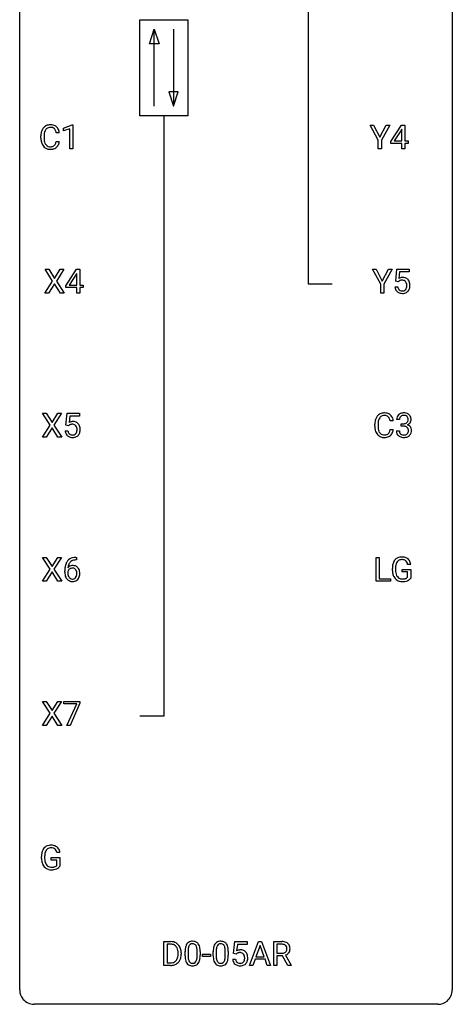
# Model space of a CAD drawing. Extents: x 3 to 27, y -3 to 100.
# Drawn here: x 3 to 27, y -3 to 51 of the extents above; entities that cross this region are included whole.
import ezdxf

# ---------------------------------------------------------------- set-up
doc = ezdxf.new("R2010")
doc.units = 0
doc.layers.add('DEFAULT_255_1_388', color=255, linetype='CONTINUOUS')
doc.layers.add('DEFAULT_255_2_778', color=255, linetype='CONTINUOUS')

msp = doc.modelspace()

# ---------------------------------------------------------------- linework, layer by layer
at = {"layer": 'DEFAULT_255_1_388'}
for p, q in [((5.196, 45.482), (5.675, 45.661)), ((5.675, 45.661), (5.701, 45.661)), ((5.701, 45.661), (5.701, 44.339)), ((22.518, 44.83), (22.064, 45.655)), ((22.064, 45.655), (22.263, 45.655)), ((22.263, 45.655), (22.605, 44.994)), ((22.605, 44.994), (22.948, 45.655)), ((23.145, 45.655), (22.691, 44.83)), ((22.948, 45.655), (23.145, 45.655)), ((23.21, 44.743), (23.799, 45.655)), ((23.799, 45.655), (23.977, 45.655)), ((23.977, 45.655), (23.977, 44.781)), ((3.946, 44.936), (3.946, 45.062)), ((4.12, 45.058), (4.12, 44.93)), ((4.958, 45.232), (4.784, 45.232)), ((5.196, 45.33), (5.196, 45.482)), ((5.533, 45.453), (5.196, 45.33)), ((5.533, 44.339), (5.533, 45.453)), ((23.789, 45.39), (23.4, 44.781)), ((23.809, 45.426), (23.789, 45.39)), ((23.809, 44.781), (23.809, 45.426)), ((4.784, 44.757), (4.958, 44.757)), ((22.518, 44.339), (22.518, 44.83)), ((22.691, 44.83), (22.691, 44.339)), ((23.21, 44.645), (23.21, 44.743)), ((23.809, 44.645), (23.21, 44.645)), ((23.4, 44.781), (23.809, 44.781)), ((23.809, 44.339), (23.809, 44.645)), ((23.977, 44.781), (24.16, 44.781)), ((24.16, 44.645), (23.977, 44.645)), ((23.977, 44.645), (23.977, 44.339)), ((24.16, 44.781), (24.16, 44.645)), ((5.701, 44.339), (5.533, 44.339)), ((22.691, 44.339), (22.518, 44.339)), ((23.977, 44.339), (23.809, 44.339)), ((4.589, 37.065), (4.172, 37.717)), ((4.172, 37.717), (4.375, 37.717)), ((4.375, 37.717), (4.692, 37.213)), ((4.692, 37.213), (5.008, 37.717)), ((5.212, 37.717), (4.796, 37.065)), ((5.008, 37.717), (5.212, 37.717)), ((5.319, 36.806), (5.908, 37.717)), ((5.898, 37.453), (5.508, 36.844)), ((5.918, 37.489), (5.898, 37.453)), ((5.908, 37.717), (6.086, 37.717)), ((5.918, 36.844), (5.918, 37.489)), ((6.086, 37.717), (6.086, 36.844)), ((22.65, 36.893), (22.197, 37.717)), ((22.197, 37.717), (22.395, 37.717)), ((22.395, 37.717), (22.737, 37.057)), ((22.737, 37.057), (23.08, 37.717)), ((23.277, 37.717), (22.824, 36.893)), ((23.08, 37.717), (23.277, 37.717)), ((23.481, 37.062), (23.547, 37.717)), ((23.547, 37.717), (24.222, 37.717)), ((23.689, 37.563), (23.65, 37.204)), ((24.222, 37.563), (23.689, 37.563)), ((24.222, 37.717), (24.222, 37.563)), ((4.162, 36.402), (4.589, 37.065)), ((4.692, 36.915), (4.367, 36.402)), ((5.016, 36.402), (4.692, 36.915)), ((4.796, 37.065), (5.222, 36.402)), ((22.65, 36.402), (22.65, 36.893)), ((22.824, 36.893), (22.824, 36.402)), ((23.614, 37.027), (23.481, 37.062)), ((23.659, 37.063), (23.614, 37.027)), ((4.367, 36.402), (4.162, 36.402)), ((5.222, 36.402), (5.016, 36.402)), ((5.319, 36.707), (5.319, 36.806)), ((5.918, 36.707), (5.319, 36.707)), ((5.508, 36.844), (5.918, 36.844)), ((5.918, 36.402), (5.918, 36.707)), ((6.086, 36.402), (5.918, 36.402)), ((6.086, 36.844), (6.268, 36.844)), ((6.268, 36.707), (6.086, 36.707)), ((6.086, 36.707), (6.086, 36.402)), ((6.268, 36.844), (6.268, 36.707)), ((22.824, 36.402), (22.65, 36.402)), ((23.434, 36.748), (23.592, 36.748)), ((4.456, 29.128), (4.04, 29.78)), ((4.04, 29.78), (4.243, 29.78)), ((4.243, 29.78), (4.56, 29.276)), ((4.56, 29.276), (4.876, 29.78)), ((5.08, 29.78), (4.664, 29.128)), ((4.876, 29.78), (5.08, 29.78)), ((5.325, 29.124), (5.391, 29.78)), ((5.391, 29.78), (6.066, 29.78)), ((5.533, 29.625), (5.494, 29.267)), ((6.066, 29.625), (5.533, 29.625)), ((6.066, 29.78), (6.066, 29.625)), ((23.342, 29.357), (23.167, 29.357)), ((23.689, 29.435), (23.522, 29.435)), ((4.03, 28.464), (4.456, 29.128)), ((4.56, 28.978), (4.235, 28.464)), ((4.884, 28.464), (4.56, 28.978)), ((4.664, 29.128), (5.09, 28.464)), ((5.278, 28.81), (5.436, 28.81)), ((5.458, 29.09), (5.325, 29.124)), ((5.503, 29.126), (5.458, 29.09)), ((22.329, 29.061), (22.329, 29.187)), ((22.503, 29.183), (22.503, 29.055)), ((23.167, 28.882), (23.342, 28.882)), ((23.511, 28.811), (23.679, 28.811)), ((23.778, 29.067), (23.778, 29.204)), ((23.778, 29.204), (23.904, 29.204)), ((23.904, 29.067), (23.778, 29.067)), ((4.235, 28.464), (4.03, 28.464)), ((5.09, 28.464), (4.884, 28.464)), ((4.456, 21.19), (4.04, 21.842)), ((4.04, 21.842), (4.243, 21.842)), ((4.243, 21.842), (4.56, 21.338)), ((4.56, 21.338), (4.876, 21.842)), ((5.08, 21.842), (4.664, 21.19)), ((4.876, 21.842), (5.08, 21.842)), ((5.904, 21.702), (5.873, 21.702)), ((5.874, 21.843), (5.904, 21.843)), ((5.904, 21.843), (5.904, 21.702)), ((22.398, 20.527), (22.398, 21.842)), ((22.398, 21.842), (22.573, 21.842)), ((22.573, 21.842), (22.573, 20.669)), ((4.03, 20.527), (4.456, 21.19)), ((4.664, 21.19), (5.09, 20.527)), ((23.293, 21.121), (23.293, 21.236)), ((23.467, 21.241), (23.467, 21.133)), ((23.829, 21.041), (23.829, 21.182)), ((23.829, 21.182), (24.307, 21.182)), ((24.307, 21.457), (24.133, 21.457)), ((24.307, 21.182), (24.307, 20.699)), ((4.56, 21.04), (4.235, 20.527)), ((4.884, 20.527), (4.56, 21.04)), ((5.258, 21.027), (5.258, 21.092)), ((5.426, 21.07), (5.426, 21.008)), ((22.573, 20.669), (23.196, 20.669)), ((23.196, 20.669), (23.196, 20.527)), ((24.134, 21.041), (23.829, 21.041)), ((24.134, 20.746), (24.134, 21.041)), ((4.235, 20.527), (4.03, 20.527)), ((5.09, 20.527), (4.884, 20.527)), ((23.196, 20.527), (22.398, 20.527)), ((4.456, 13.253), (4.04, 13.905)), ((4.04, 13.905), (4.243, 13.905)), ((4.243, 13.905), (4.56, 13.401)), ((4.56, 13.401), (4.876, 13.905)), ((5.08, 13.905), (4.664, 13.253)), ((4.876, 13.905), (5.08, 13.905)), ((5.208, 13.768), (5.208, 13.905)), ((5.208, 13.905), (6.097, 13.905)), ((5.92, 13.768), (5.208, 13.768)), ((5.377, 12.589), (5.92, 13.768)), ((6.097, 13.811), (5.552, 12.589)), ((6.097, 13.905), (6.097, 13.811)), ((4.03, 12.589), (4.456, 13.253)), ((4.56, 13.103), (4.235, 12.589)), ((4.884, 12.589), (4.56, 13.103)), ((4.664, 13.253), (5.09, 12.589)), ((4.235, 12.589), (4.03, 12.589)), ((5.09, 12.589), (4.884, 12.589)), ((5.552, 12.589), (5.377, 12.589)), ((4.991, 5.582), (4.817, 5.582)), ((3.977, 5.246), (3.977, 5.361)), ((4.152, 5.366), (4.152, 5.258)), ((4.514, 5.166), (4.514, 5.307)), ((4.514, 5.307), (4.991, 5.307)), ((4.818, 5.166), (4.514, 5.166)), ((4.818, 4.871), (4.818, 5.166)), ((4.991, 5.307), (4.991, 4.824)), ((10.716, -0.64), (10.716, 0.676)), ((10.716, 0.676), (11.087, 0.676)), ((14.552, 0.02), (14.618, 0.676)), ((14.618, 0.676), (15.292, 0.676)), ((15.292, 0.676), (15.292, 0.521)), ((15.43, -0.64), (15.932, 0.676)), ((15.932, 0.676), (16.084, 0.676)), ((16.084, 0.676), (16.587, -0.64)), ((16.763, -0.64), (16.763, 0.676)), ((16.763, 0.676), (17.199, 0.676)), ((11.092, 0.533), (10.889, 0.533)), ((10.889, 0.533), (10.889, -0.498)), ((11.496, -0.018), (11.496, 0.059)), ((11.667, 0.062), (11.667, -0.022)), ((11.881, -0.101), (11.881, 0.122)), ((12.048, 0.163), (12.048, -0.105)), ((12.544, -0.124), (12.544, 0.15)), ((12.711, 0.138), (12.711, -0.079)), ((13.43, -0.101), (13.43, 0.122)), ((13.597, 0.163), (13.597, -0.105)), ((14.093, -0.124), (14.093, 0.15)), ((14.261, 0.138), (14.261, -0.079)), ((14.685, -0.015), (14.552, 0.02)), ((14.73, 0.022), (14.685, -0.015)), ((14.76, 0.521), (14.72, 0.163)), ((15.292, 0.521), (14.76, 0.521)), ((16.008, 0.462), (15.785, -0.154)), ((16.232, -0.154), (16.008, 0.462)), ((16.938, 0.533), (16.938, 0.034)), ((17.203, 0.533), (16.938, 0.533)), ((16.938, 0.034), (17.204, 0.034)), ((10.889, -0.498), (11.072, -0.498)), ((12.849, -0.149), (12.849, -0.013)), ((12.849, -0.013), (13.29, -0.013)), ((13.29, -0.149), (12.849, -0.149)), ((13.29, -0.013), (13.29, -0.149)), ((14.505, -0.294), (14.663, -0.294)), ((15.732, -0.296), (15.609, -0.64)), ((16.284, -0.296), (15.732, -0.296)), ((15.785, -0.154), (16.232, -0.154)), ((16.409, -0.64), (16.284, -0.296)), ((17.247, -0.108), (16.938, -0.108)), ((16.938, -0.108), (16.938, -0.64)), ((17.532, -0.64), (17.247, -0.108)), ((17.41, -0.071), (17.719, -0.629)), ((11.08, -0.64), (10.716, -0.64)), ((15.609, -0.64), (15.43, -0.64)), ((16.587, -0.64), (16.409, -0.64)), ((16.938, -0.64), (16.763, -0.64)), ((17.719, -0.64), (17.532, -0.64)), ((17.719, -0.629), (17.719, -0.64))]:
    msp.add_line(p, q, dxfattribs=at)
for centre, radius, start, end in [((4.441, 45.203), 0.465, 121.7633, 136.4281), ((4.456, 45.175), 0.496, 95.646, 121.549), ((4.474, 45.051), 0.622, 89.9246, 96.1376), ((4.48, 45.064), 0.609, 76.6779, 90.4564), ((4.524, 45.243), 0.425, 47.4859, 76.9287), ((4.82, 45.066), 0.874, 169.5838, 180.2758), ((4.613, 45.105), 0.664, 155.0367, 169.6003), ((4.485, 45.166), 0.522, 136.7832, 155.2473), ((5.056, 45.06), 0.936, 174.3421, 180.143), ((4.761, 45.092), 0.639, 162.9376, 174.6209), ((4.541, 45.162), 0.409, 143.0753, 163.1919), ((4.455, 45.228), 0.301, 109.2998, 143.3037), ((4.471, 45.17), 0.36, 89.3452, 108.5744), ((4.475, 45.038), 0.492, 87.3803, 90.0252), ((4.483, 45.156), 0.374, 74.7009, 87.8124), ((4.518, 45.277), 0.248, 47.4372, 75.0696), ((4.513, 45.278), 0.251, 27.8167, 46.4008), ((4.388, 45.211), 0.392, 15.7651, 27.941), ((4.165, 45.146), 0.625, 7.8889, 15.9242), ((4.508, 45.232), 0.444, 16.5424, 46.8935), ((4.327, 45.172), 0.635, 5.4073, 17.0364), ((5.027, 44.936), 1.082, 179.9915, 181.5398), ((4.795, 44.923), 0.849, 181.122, 193.8755), ((4.528, 44.854), 0.574, 193.548, 219.5756), ((4.435, 44.775), 0.451, 219.3628, 250.0611), ((4.951, 44.926), 0.832, 179.6817, 189.1506), ((4.67, 44.879), 0.546, 188.9911, 203.5772), ((4.549, 44.828), 0.415, 203.9075, 215.1312), ((4.445, 44.748), 0.284, 213.9072, 263.8849), ((4.493, 44.795), 0.329, 278.8749, 293.635), ((4.529, 44.711), 0.238, 293.8554, 310.0518), ((4.529, 44.704), 0.232, 311.0645, 332.0111), ((4.395, 44.777), 0.385, 331.6587, 343.2877), ((4.163, 44.849), 0.628, 343.1447, 351.0104), ((4, 44.879), 0.794, 350.7125, 351.1627), ((4.519, 44.758), 0.432, 311.456, 340.4421), ((4.342, 44.824), 0.62, 340.1775, 353.7812), ((4.454, 44.846), 0.525, 250.7885, 270.6488), ((4.459, 44.836), 0.373, 263.1758, 270.1031), ((4.463, 44.977), 0.513, 269.6723, 279.0607), ((4.46, 45.126), 0.805, 269.9996, 270.3613), ((4.465, 44.975), 0.654, 269.9359, 282.8097), ((4.515, 44.771), 0.443, 282.4332, 310.7515), ((23.858, 36.847), 0.414, 93.7182, 120.2539), ((23.779, 36.906), 0.199, 114.1952, 127.3642), ((23.805, 36.845), 0.265, 98.9836, 113.8906), ((23.828, 36.707), 0.405, 89.6805, 99.1614), ((23.831, 36.782), 0.33, 84.6966, 90.0672), ((23.869, 36.756), 0.506, 89.966, 94.2495), ((23.845, 36.873), 0.237, 41.7851, 85.9892), ((23.873, 36.822), 0.439, 73.8045, 90.5586), ((23.9, 36.918), 0.339, 41.3071, 73.543), ((23.819, 36.851), 0.271, 12.649, 41.6081), ((23.7, 36.822), 0.393, 359.5579, 12.9534), ((23.853, 36.878), 0.401, 13.5076, 41.2175), ((23.668, 36.83), 0.592, 1.133, 13.8831), ((23.937, 36.791), 0.505, 184.9244, 194.4976), ((23.798, 36.751), 0.36, 193.7536, 228.5273), ((23.806, 36.764), 0.376, 228.9024, 256.3313), ((23.959, 36.795), 0.37, 187.3597, 198.6734), ((23.841, 36.754), 0.245, 198.4454, 217.7945), ((23.807, 36.731), 0.204, 218.2887, 228.5613), ((23.818, 36.746), 0.223, 228.9652, 258.1237), ((23.84, 36.899), 0.515, 256.2426, 270.4486), ((23.842, 36.845), 0.325, 257.7261, 270.4014), ((23.847, 36.795), 0.274, 269.4204, 286.421), ((23.848, 36.923), 0.539, 269.5771, 282.4215), ((23.863, 36.734), 0.212, 286.725, 320.6005), ((23.89, 36.748), 0.359, 281.8396, 316.5458), ((23.82, 36.769), 0.267, 320.6712, 344.544), ((23.69, 36.807), 0.403, 344.2414, 356.7358), ((23.55, 36.819), 0.544, 356.3547, 0.0507), ((23.883, 36.752), 0.367, 316.8172, 323.1487), ((23.85, 36.772), 0.405, 323.6727, 348.1675), ((23.653, 36.817), 0.607, 347.8573, 0.4294), ((23.509, 36.821), 0.752, 359.9925, 1.5431), ((5.702, 28.909), 0.414, 93.7182, 120.2539), ((5.713, 28.818), 0.506, 89.966, 94.2495), ((5.717, 28.884), 0.439, 73.8045, 90.5586), ((5.744, 28.981), 0.339, 41.3071, 73.543), ((23.203, 29.191), 0.874, 169.5838, 180.2758), ((22.996, 29.23), 0.664, 155.0367, 169.6003), ((22.868, 29.291), 0.522, 136.7832, 155.2473), ((22.825, 29.328), 0.465, 121.7633, 136.4281), ((23.144, 29.217), 0.639, 162.9376, 174.6209), ((22.924, 29.287), 0.409, 143.0753, 163.1919), ((22.84, 29.3), 0.496, 95.646, 121.549), ((22.839, 29.353), 0.301, 109.2998, 143.3037), ((22.854, 29.295), 0.36, 89.3452, 108.5744), ((22.857, 29.176), 0.622, 89.9246, 96.1376), ((22.863, 29.189), 0.609, 76.6779, 90.4564), ((22.858, 29.163), 0.492, 87.3803, 90.0252), ((22.867, 29.281), 0.374, 74.7009, 87.8124), ((22.901, 29.402), 0.248, 47.4372, 75.0696), ((22.907, 29.368), 0.425, 47.4859, 76.9287), ((22.896, 29.403), 0.251, 27.8167, 46.4008), ((22.772, 29.336), 0.392, 15.7651, 27.941), ((22.548, 29.271), 0.625, 7.8889, 15.9242), ((22.891, 29.357), 0.444, 16.5424, 46.8935), ((22.71, 29.297), 0.635, 5.4073, 17.0364), ((23.871, 29.439), 0.349, 155.3484, 180.7484), ((23.866, 29.436), 0.345, 131.5745, 154.4799), ((23.901, 29.401), 0.396, 96.9874, 131.9691), ((23.978, 29.436), 0.289, 172.5097, 180.1361), ((23.897, 29.45), 0.206, 133.835, 173.5343), ((23.902, 29.443), 0.215, 103.293, 133.562), ((23.926, 29.26), 0.538, 89.8593, 97.7827), ((23.925, 29.353), 0.307, 89.5322, 103.5319), ((23.931, 29.231), 0.567, 78.3654, 90.4133), ((23.931, 29.323), 0.338, 76.1116, 90.7029), ((23.975, 29.478), 0.177, 13.9578, 77.6714), ((23.971, 29.418), 0.376, 56.623, 78.6387), ((23.957, 29.415), 0.2, 311.7325, 354.2803), ((23.823, 29.434), 0.334, 359.1804, 15.0452), ((23.875, 29.429), 0.282, 353.0942, 0.1175), ((23.996, 29.46), 0.328, 47.0255, 56.0856), ((23.998, 29.464), 0.323, 10.9208, 46.7779), ((23.978, 29.462), 0.355, 325.2332, 332.8747), ((24.051, 29.427), 0.274, 332.355, 359.718), ((23.844, 29.429), 0.48, 359.6364, 11.6088), ((5.781, 28.854), 0.505, 184.9244, 194.4976), ((5.803, 28.858), 0.37, 187.3597, 198.6734), ((5.623, 28.968), 0.199, 114.1952, 127.3642), ((5.649, 28.907), 0.265, 98.9836, 113.8906), ((5.672, 28.769), 0.405, 89.6805, 99.1614), ((5.675, 28.844), 0.33, 84.6966, 90.0672), ((5.689, 28.936), 0.237, 41.7851, 85.9892), ((5.663, 28.914), 0.271, 12.649, 41.6081), ((5.664, 28.832), 0.267, 320.6712, 344.544), ((5.534, 28.87), 0.403, 344.2414, 356.7358), ((5.544, 28.885), 0.393, 359.5579, 12.9534), ((5.394, 28.881), 0.544, 356.3547, 0.0507), ((5.697, 28.941), 0.401, 13.5076, 41.2175), ((5.694, 28.834), 0.405, 323.6727, 348.1675), ((5.512, 28.892), 0.592, 1.133, 13.8831), ((5.497, 28.879), 0.607, 347.8573, 0.4294), ((5.353, 28.884), 0.752, 359.9925, 1.5431), ((23.41, 29.061), 1.082, 179.9915, 181.5398), ((23.178, 29.048), 0.849, 181.122, 193.8755), ((22.911, 28.979), 0.574, 193.548, 219.5756), ((23.439, 29.185), 0.936, 174.3421, 180.143), ((23.335, 29.051), 0.832, 179.6817, 189.1506), ((23.053, 29.004), 0.546, 188.9911, 203.5772), ((22.932, 28.953), 0.415, 203.9075, 215.1312), ((22.778, 28.902), 0.385, 331.6587, 343.2877), ((22.546, 28.974), 0.628, 343.1447, 351.0104), ((22.383, 29.004), 0.794, 350.7125, 351.1627), ((22.725, 28.949), 0.62, 340.1775, 353.7812), ((23.956, 28.811), 0.445, 179.976, 183.2331), ((23.839, 28.796), 0.328, 181.8183, 229.6455), ((23.937, 28.809), 0.258, 179.4468, 196.2872), ((23.9, 29.585), 0.382, 270.492, 281.8953), ((23.898, 28.554), 0.513, 84.0196, 89.3326), ((23.916, 28.708), 0.358, 71.9008, 84.3555), ((23.928, 29.461), 0.255, 281.669, 301.2944), ((23.956, 28.827), 0.232, 49.5091, 72.1833), ((23.947, 29.426), 0.215, 301.7835, 311.7546), ((23.977, 28.855), 0.198, 12.9498, 48.7551), ((23.964, 29.51), 0.402, 292.5422, 293.6931), ((24.008, 28.784), 0.372, 57.6433, 72.8626), ((23.995, 29.45), 0.334, 292.9804, 325.2391), ((23.865, 28.821), 0.312, 344.5985, 357.9271), ((23.879, 28.83), 0.298, 359.5051, 13.4237), ((23.764, 28.827), 0.414, 357.4755, 0.0225), ((24.048, 28.848), 0.296, 36.7247, 57.4701), ((24.047, 28.85), 0.296, 8.0545, 36.3562), ((23.907, 28.827), 0.437, 343.9832, 0.5571), ((23.95, 28.832), 0.395, 359.8317, 8.5873), ((5.642, 28.813), 0.36, 193.7536, 228.5273), ((5.65, 28.826), 0.376, 228.9024, 256.3313), ((5.685, 28.817), 0.245, 198.4454, 217.7945), ((5.651, 28.793), 0.204, 218.2887, 228.5613), ((5.662, 28.808), 0.223, 228.9652, 258.1237), ((5.684, 28.961), 0.515, 256.2426, 270.4486), ((5.686, 28.907), 0.325, 257.7261, 270.4014), ((5.691, 28.857), 0.274, 269.4204, 286.421), ((5.692, 28.985), 0.539, 269.5771, 282.4215), ((5.707, 28.797), 0.212, 286.725, 320.6005), ((5.734, 28.81), 0.359, 281.8396, 316.5458), ((5.727, 28.814), 0.367, 316.8172, 323.1487), ((22.818, 28.9), 0.451, 219.3628, 250.0611), ((22.828, 28.873), 0.284, 213.9072, 263.8849), ((22.837, 28.971), 0.525, 250.7885, 270.6488), ((22.842, 28.961), 0.373, 263.1758, 270.1031), ((22.846, 29.102), 0.513, 269.6723, 279.0607), ((22.843, 29.251), 0.805, 269.9996, 270.3613), ((22.849, 29.1), 0.654, 269.9359, 282.8097), ((22.876, 28.92), 0.329, 278.8749, 293.635), ((22.898, 28.896), 0.443, 282.4332, 310.7515), ((22.912, 28.836), 0.238, 293.8554, 310.0518), ((22.912, 28.829), 0.232, 311.0645, 332.0111), ((22.902, 28.883), 0.432, 311.456, 340.4421), ((23.886, 28.849), 0.398, 229.4224, 256.8555), ((23.882, 28.794), 0.201, 196.5661, 227.7059), ((23.9, 28.815), 0.229, 227.7653, 257.8763), ((23.924, 29.005), 0.558, 256.6827, 270.4413), ((23.926, 28.921), 0.338, 257.4584, 270.4267), ((23.931, 28.953), 0.37, 269.5965, 280.8788), ((23.931, 29.009), 0.563, 269.7285, 280.3858), ((23.956, 28.824), 0.239, 280.6347, 299.8594), ((23.965, 28.848), 0.398, 279.783, 311.6256), ((23.978, 28.783), 0.193, 300.3576, 314.5516), ((23.969, 28.79), 0.204, 315.0731, 345.0429), ((24.007, 28.8), 0.334, 311.6358, 343.7652), ((5.806, 21.326), 0.508, 102.8716, 140.8565), ((5.879, 21.052), 0.791, 90.3778, 103.5868), ((5.879, 21.139), 0.562, 90.6001, 104.5147), ((23.816, 21.372), 0.504, 139.8401, 153.9335), ((23.776, 21.405), 0.452, 98.419, 139.6707), ((23.789, 21.429), 0.285, 105.6679, 144.2649), ((23.819, 21.197), 0.664, 89.766, 99.4415), ((23.818, 21.324), 0.394, 89.4149, 105.5825), ((23.826, 21.204), 0.656, 78.0552, 90.4042), ((23.824, 21.266), 0.451, 82.1064, 90.1997), ((23.861, 21.451), 0.263, 27.7361, 84.5258), ((23.871, 21.409), 0.447, 54.638, 78.3339), ((23.893, 21.445), 0.405, 50.0314, 54.1563), ((23.881, 21.434), 0.421, 18.1092, 49.718), ((6.622, 21.099), 1.364, 171.4524, 180.3159), ((6.128, 21.176), 0.864, 157.9802, 171.6247), ((5.879, 21.275), 0.596, 141.4299, 157.8541), ((5.686, 21.047), 0.341, 95.8332, 138.9954), ((6.199, 21.202), 0.773, 173.7818, 174.9252), ((6.04, 21.224), 0.613, 161.2851, 174.2074), ((5.689, 20.967), 0.284, 124.9742, 144.896), ((5.854, 21.29), 0.416, 134.5304, 161.621), ((5.684, 20.984), 0.267, 89.8751, 126.2072), ((5.835, 21.302), 0.394, 104.2856, 133.863), ((5.711, 20.903), 0.487, 89.8756, 97.0541), ((5.684, 20.986), 0.264, 85.015, 90.0508), ((5.692, 21.043), 0.208, 36.825, 85.7417), ((5.717, 20.997), 0.393, 71.6407, 90.6241), ((5.733, 21.059), 0.329, 39.6368, 71.0191), ((5.645, 21), 0.271, 32.3029, 38.0821), ((5.662, 20.997), 0.423, 10.6588, 39.9045), ((24.316, 21.243), 1.024, 170.2025, 180.3562), ((23.961, 21.306), 0.662, 154.2857, 170.3893), ((24.469, 21.24), 1.002, 173.4671, 179.9729), ((24.124, 21.282), 0.655, 162.6076, 173.678), ((23.89, 21.357), 0.408, 144.3561, 162.8564), ((23.734, 21.388), 0.405, 9.7559, 27.3214), ((23.717, 21.374), 0.595, 7.9674, 18.6985), ((5.994, 21.023), 0.736, 179.6345, 191.7837), ((5.776, 20.974), 0.513, 191.4115, 218.6078), ((5.677, 20.891), 0.384, 218.1666, 245.878), ((5.669, 20.983), 0.258, 145.2975, 160.2661), ((6.015, 21.005), 0.589, 179.6512, 190.2856), ((5.824, 20.969), 0.395, 190.0945, 207.51), ((5.76, 20.939), 0.325, 207.9585, 216.3254), ((5.722, 20.907), 0.275, 215.7661, 232.5457), ((5.679, 20.853), 0.205, 232.8006, 270.6605), ((5.684, 20.893), 0.246, 269.3551, 288.4746), ((5.707, 20.876), 0.366, 275.6342, 317.8247), ((5.695, 20.854), 0.206, 289.1832, 322.9685), ((5.626, 20.908), 0.293, 322.6007, 346.5183), ((5.61, 20.981), 0.311, 11.0483, 31.8146), ((5.496, 20.942), 0.428, 346.2585, 358.774), ((5.466, 20.951), 0.457, 359.6211, 11.284), ((5.381, 20.948), 0.543, 358.3758, 0.0082), ((5.671, 20.906), 0.413, 318.1409, 347.6118), ((5.483, 20.951), 0.606, 347.2486, 0.4371), ((5.488, 20.959), 0.601, 359.6828, 11.1327), ((24.178, 21.127), 0.886, 180.3882, 188.9218), ((23.969, 21.092), 0.674, 188.6922, 205.7821), ((23.903, 21.064), 0.601, 206.1138, 207.4913), ((23.815, 21.011), 0.5, 206.7883, 238.6963), ((24.254, 21.128), 0.787, 179.6557, 190.008), ((23.993, 21.081), 0.522, 189.8118, 206.6795), ((23.898, 21.036), 0.417, 207.1031, 217.7075), ((23.827, 20.974), 0.323, 216.7345, 265.6812), ((23.842, 21.076), 0.425, 264.7368, 270.0611), ((23.844, 21.396), 0.745, 269.8334, 276.0538), ((23.868, 21.182), 0.53, 275.9894, 284.4616), ((23.89, 21.088), 0.434, 284.7038, 286.4938), ((23.936, 20.94), 0.279, 286.077, 304.263), ((23.951, 20.916), 0.25, 304.5886, 317.1074), ((23.988, 20.924), 0.39, 295.8437, 324.855), ((5.676, 20.907), 0.398, 246.9139, 270.7437), ((5.683, 21.022), 0.514, 269.8873, 276.7916), ((23.817, 21.017), 0.506, 238.8204, 253.2788), ((23.837, 21.092), 0.584, 253.5785, 270.4176), ((23.841, 21.588), 1.079, 270.0022, 270.2491), ((23.846, 21.404), 0.895, 270.0201, 278.7495), ((23.884, 21.162), 0.65, 278.6622, 291.3047), ((23.941, 21.008), 0.486, 291.5691, 296.4556), ((4.46, 5.53), 0.452, 98.419, 139.6707), ((4.503, 5.322), 0.664, 89.766, 99.4415), ((4.51, 5.329), 0.656, 78.0552, 90.4042), ((4.556, 5.534), 0.447, 54.638, 78.3339), ((5.001, 5.368), 1.024, 170.2025, 180.3562), ((4.645, 5.431), 0.662, 154.2857, 170.3893), ((4.501, 5.497), 0.504, 139.8401, 153.9335), ((5.153, 5.365), 1.002, 173.4671, 179.9729), ((4.809, 5.407), 0.655, 162.6076, 173.678), ((4.574, 5.482), 0.408, 144.3561, 162.8564), ((4.474, 5.554), 0.285, 105.6679, 144.2649), ((4.503, 5.449), 0.394, 89.4149, 105.5825), ((4.508, 5.391), 0.451, 82.1064, 90.1997), ((4.545, 5.576), 0.263, 27.7361, 84.5258), ((4.418, 5.513), 0.405, 9.7559, 27.3214), ((4.577, 5.57), 0.405, 50.0314, 54.1563), ((4.565, 5.559), 0.421, 18.1092, 49.718), ((4.401, 5.499), 0.595, 7.9674, 18.6985), ((4.863, 5.252), 0.886, 180.3882, 188.9218), ((4.654, 5.217), 0.674, 188.6922, 205.7821), ((4.587, 5.189), 0.601, 206.1138, 207.4913), ((4.5, 5.136), 0.5, 206.7883, 238.6963), ((4.938, 5.253), 0.787, 179.6557, 190.008), ((4.678, 5.206), 0.522, 189.8118, 206.6795), ((4.583, 5.161), 0.417, 207.1031, 217.7075), ((4.511, 5.099), 0.323, 216.7345, 265.6812), ((4.502, 5.142), 0.506, 238.8204, 253.2788), ((4.521, 5.217), 0.584, 253.5785, 270.4176), ((4.526, 5.201), 0.425, 264.7368, 270.0611), ((4.526, 5.713), 1.079, 270.0022, 270.2491), ((4.529, 5.521), 0.745, 269.8334, 276.0538), ((4.53, 5.529), 0.895, 270.0201, 278.7495), ((4.552, 5.307), 0.53, 275.9894, 284.4616), ((4.568, 5.287), 0.65, 278.6622, 291.3047), ((4.574, 5.213), 0.434, 284.7038, 286.4938), ((4.62, 5.065), 0.279, 286.077, 304.263), ((4.635, 5.041), 0.25, 304.5886, 317.1074), ((4.626, 5.133), 0.486, 291.5691, 296.4556), ((4.672, 5.049), 0.39, 295.8437, 324.855), ((11.092, 0.016), 0.66, 75.41, 90.3803), ((11.117, 0.124), 0.549, 60.1455, 75.189), ((11.135, 0.155), 0.513, 26.5254, 60.1451), ((12.282, 0.339), 0.369, 144.5884, 148.1162), ((12.243, 0.366), 0.322, 101.644, 144.5143), ((12.272, 0.364), 0.189, 105.7981, 149.7388), ((12.291, 0.176), 0.518, 89.5283, 102.582), ((12.292, 0.289), 0.267, 89.3804, 105.6764), ((12.3, 0.171), 0.522, 77.0438, 90.5082), ((12.296, 0.26), 0.296, 81.1057, 90.2187), ((12.317, 0.36), 0.195, 30.7408, 82.4658), ((12.345, 0.356), 0.332, 48.2778, 77.4996), ((12.353, 0.371), 0.316, 36.3142, 47.6307), ((12.256, 0.305), 0.434, 18.2931, 35.677), ((13.832, 0.339), 0.369, 144.5884, 148.1162), ((13.793, 0.366), 0.322, 101.644, 144.5143), ((13.821, 0.364), 0.189, 105.7981, 149.7388), ((13.841, 0.176), 0.518, 89.5283, 102.582), ((13.842, 0.289), 0.267, 89.3804, 105.6764), ((13.85, 0.171), 0.522, 77.0438, 90.5082), ((13.846, 0.26), 0.296, 81.1057, 90.2187), ((13.866, 0.36), 0.195, 30.7408, 82.4658), ((13.895, 0.356), 0.332, 48.2778, 77.4996), ((13.903, 0.371), 0.316, 36.3142, 47.6307), ((13.805, 0.305), 0.434, 18.2931, 35.677), ((17.204, -0.107), 0.783, 80.6536, 90.3427), ((17.251, 0.17), 0.502, 65.6988, 80.833), ((17.305, 0.293), 0.368, 50.0019, 65.4304), ((17.329, 0.326), 0.327, 11.6284, 49.5604), ((11.089, 0.019), 0.514, 79.2154, 89.7445), ((11.126, 0.182), 0.347, 40.384, 80.1431), ((11.098, 0.16), 0.383, 26.5778, 40.1534), ((10.993, 0.111), 0.498, 9.6573, 26.1932), ((10.728, 0.063), 0.768, 359.6455, 9.8608), ((11.009, 0.088), 0.656, 7.403, 26.8322), ((10.83, 0.06), 0.837, 0.1606, 7.7176), ((13.225, 0.127), 1.344, 173.7674, 180.2316), ((12.717, 0.185), 0.833, 164.3059, 173.9001), ((12.389, 0.279), 0.492, 148.7922, 164.5682), ((13.34, 0.151), 1.292, 177.8639, 179.5036), ((12.998, 0.168), 0.95, 172.0258, 178.0705), ((12.627, 0.221), 0.575, 163.3765, 172.1411), ((12.392, 0.292), 0.329, 149.4208, 163.6283), ((12.258, 0.321), 0.265, 24.2875, 31.3934), ((12.126, 0.265), 0.409, 12.0807, 23.8171), ((11.816, 0.196), 0.726, 4.8365, 12.2906), ((11.342, 0.154), 1.202, 359.8093, 4.9408), ((11.97, 0.207), 0.736, 8.0247, 18.5606), ((11.501, 0.138), 1.21, 1.1275, 8.1718), ((11.136, 0.123), 1.575, 0.5433, 1.3867), ((14.774, 0.127), 1.344, 173.7674, 180.2316), ((14.266, 0.185), 0.833, 164.3059, 173.9001), ((13.939, 0.279), 0.492, 148.7922, 164.5682), ((14.89, 0.151), 1.292, 177.8639, 179.5036), ((14.548, 0.168), 0.95, 172.0258, 178.0705), ((14.176, 0.221), 0.575, 163.3765, 172.1411), ((13.941, 0.292), 0.329, 149.4208, 163.6283), ((13.807, 0.321), 0.265, 24.2875, 31.3934), ((13.675, 0.265), 0.409, 12.0807, 23.8171), ((13.365, 0.196), 0.726, 4.8365, 12.2906), ((12.892, 0.154), 1.202, 359.8093, 4.9408), ((13.519, 0.207), 0.736, 8.0247, 18.5606), ((13.051, 0.138), 1.21, 1.1275, 8.1718), ((12.686, 0.123), 1.575, 0.5433, 1.3867), ((14.929, -0.195), 0.414, 93.7182, 120.2539), ((14.85, -0.136), 0.199, 114.1952, 127.3642), ((14.876, -0.197), 0.265, 98.9836, 113.8906), ((14.899, -0.335), 0.405, 89.6805, 99.1614), ((14.902, -0.26), 0.33, 84.6966, 90.0672), ((14.94, -0.286), 0.506, 89.966, 94.2495), ((14.915, -0.169), 0.237, 41.7851, 85.9892), ((14.944, -0.22), 0.439, 73.8045, 90.5586), ((14.971, -0.123), 0.339, 41.3071, 73.543), ((14.924, -0.164), 0.401, 13.5076, 41.2175), ((17.201, 0.017), 0.516, 84.5398, 89.7281), ((17.207, 0.439), 0.404, 269.5896, 281.8059), ((17.218, 0.168), 0.364, 72.37, 84.8794), ((17.236, 0.309), 0.272, 281.5499, 303.9359), ((17.258, 0.289), 0.237, 48.7809, 72.6969), ((17.251, 0.283), 0.241, 304.4411, 311.2111), ((17.266, 0.267), 0.22, 310.9875, 356.2715), ((17.277, 0.314), 0.206, 43.5759, 48.2047), ((17.27, 0.31), 0.213, 12.4172, 43.1023), ((17.288, 0.291), 0.38, 296.7019, 323.6876), ((17.16, 0.283), 0.327, 359.5239, 12.8809), ((17.181, 0.28), 0.306, 354.9346, 0.0618), ((17.322, 0.265), 0.337, 323.8611, 341.6142), ((17.278, 0.277), 0.383, 341.9984, 0.4822), ((17.156, 0.284), 0.504, 359.5656, 12.3693), ((11.076, 0.02), 0.518, 269.497, 284.0205), ((11.116, -0.134), 0.359, 283.7699, 318.1557), ((11.078, -0.105), 0.407, 318.7418, 343.6873), ((11.143, -0.122), 0.505, 299.2531, 333.4571), ((10.876, -0.042), 0.619, 343.3325, 355.8549), ((10.639, -0.019), 0.856, 355.4989, 0.079), ((11.035, -0.063), 0.629, 333.0707, 348.7181), ((10.848, -0.026), 0.819, 348.729, 0.3013), ((13.392, -0.082), 1.512, 180.7435, 181.1522), ((13.087, -0.093), 1.207, 180.8977, 188.0055), ((12.642, -0.157), 0.757, 187.8816, 198.2347), ((12.362, -0.252), 0.462, 197.9695, 215.2623), ((12.247, -0.329), 0.323, 215.8618, 257.2788), ((13.218, -0.109), 1.171, 179.7996, 185.2461), ((12.763, -0.152), 0.714, 185.1412, 193.0082), ((12.466, -0.222), 0.408, 192.7897, 205.2507), ((12.348, -0.275), 0.279, 205.8002, 211.2546), ((12.289, -0.314), 0.208, 210.379, 238.4008), ((12.287, -0.309), 0.212, 239.6522, 265.9794), ((12.297, -0.233), 0.288, 265.1324, 270.0603), ((12.3, -0.27), 0.251, 269.3314, 287.218), ((12.316, -0.327), 0.193, 287.7958, 329.0809), ((12.346, -0.329), 0.324, 280.5802, 324.9173), ((12.208, -0.259), 0.32, 328.6635, 343.3325), ((11.963, -0.183), 0.576, 343.0498, 351.9392), ((11.573, -0.126), 0.97, 351.8072, 357.7958), ((11.21, -0.107), 1.334, 357.5871, 359.2682), ((12.303, -0.299), 0.375, 324.9361, 328.6153), ((12.192, -0.238), 0.503, 329.2804, 344.7473), ((11.855, -0.142), 0.853, 344.4935, 353.9764), ((11.333, -0.084), 1.378, 353.8441, 0.2288), ((14.942, -0.082), 1.512, 180.7435, 181.1522), ((14.637, -0.093), 1.207, 180.8977, 188.0055), ((14.191, -0.157), 0.757, 187.8816, 198.2347), ((13.912, -0.252), 0.462, 197.9695, 215.2623), ((13.797, -0.329), 0.323, 215.8618, 257.2788), ((14.768, -0.109), 1.171, 179.7996, 185.2461), ((14.313, -0.152), 0.714, 185.1412, 193.0082), ((14.016, -0.222), 0.408, 192.7897, 205.2507), ((13.898, -0.275), 0.279, 205.8002, 211.2546), ((13.839, -0.314), 0.208, 210.379, 238.4008), ((13.837, -0.309), 0.212, 239.6522, 265.9794), ((13.846, -0.233), 0.288, 265.1324, 270.0603), ((13.85, -0.27), 0.251, 269.3314, 287.218), ((13.865, -0.327), 0.193, 287.7958, 329.0809), ((13.896, -0.329), 0.324, 280.5802, 324.9173), ((13.757, -0.259), 0.32, 328.6635, 343.3325), ((13.513, -0.183), 0.576, 343.0498, 351.9392), ((13.123, -0.126), 0.97, 351.8072, 357.7958), ((12.759, -0.107), 1.334, 357.5871, 359.2682), ((13.853, -0.299), 0.375, 324.9361, 328.6153), ((13.741, -0.238), 0.503, 329.2804, 344.7473), ((13.405, -0.142), 0.853, 344.4935, 353.9764), ((12.883, -0.084), 1.378, 353.8441, 0.2288), ((15.008, -0.25), 0.505, 184.9244, 194.4976), ((14.869, -0.291), 0.36, 193.7536, 228.5273), ((15.03, -0.246), 0.37, 187.3597, 198.6734), ((14.912, -0.287), 0.245, 198.4454, 217.7945), ((14.878, -0.311), 0.204, 218.2887, 228.5613), ((14.889, -0.296), 0.223, 228.9652, 258.1237), ((14.912, -0.197), 0.325, 257.7261, 270.4014), ((14.918, -0.247), 0.274, 269.4204, 286.421), ((14.934, -0.308), 0.212, 286.725, 320.6005), ((14.961, -0.294), 0.359, 281.8396, 316.5458), ((14.89, -0.191), 0.271, 12.649, 41.6081), ((14.891, -0.273), 0.267, 320.6712, 344.544), ((14.761, -0.234), 0.403, 344.2414, 356.7358), ((14.771, -0.219), 0.393, 359.5579, 12.9534), ((14.621, -0.223), 0.544, 356.3547, 0.0507), ((14.954, -0.29), 0.367, 316.8172, 323.1487), ((14.921, -0.27), 0.405, 323.6727, 348.1675), ((14.739, -0.212), 0.592, 1.133, 13.8831), ((14.724, -0.225), 0.607, 347.8573, 0.4294), ((14.58, -0.22), 0.752, 359.9925, 1.5431), ((17.238, 0.38), 0.482, 290.8083, 297.2326), ((11.074, 0.125), 0.764, 270.4447, 278.4508), ((11.103, -0.045), 0.592, 278.1072, 299.034), ((12.293, -0.155), 0.503, 256.6229, 270.5105), ((12.301, -0.141), 0.517, 269.5979, 281.6733), ((13.842, -0.155), 0.503, 256.6229, 270.5105), ((13.85, -0.141), 0.517, 269.5979, 281.6733), ((14.877, -0.278), 0.376, 228.9024, 256.3313), ((14.911, -0.143), 0.515, 256.2426, 270.4486), ((14.919, -0.119), 0.539, 269.5771, 282.4215)]:
    msp.add_arc(centre, radius, start, end, dxfattribs=at)
at = {"layer": 'DEFAULT_255_2_778'}
for p, q in [((2.779, -1.984), (2.779, 99.616)), ((26.591, 99.616), (26.591, -1.984)), ((18.654, 58.076), (18.654, 36.909)), ((9.393, 51.461), (12.039, 51.461)), ((9.393, 46.17), (9.393, 51.461)), ((12.039, 51.461), (12.039, 46.17)), ((9.922, 50.139), (10.187, 50.932)), ((10.187, 46.699), (10.187, 50.932)), ((10.187, 50.932), (10.452, 50.139)), ((11.245, 50.932), (11.245, 46.699)), ((10.452, 50.139), (9.922, 50.139)), ((10.981, 47.493), (11.245, 46.699)), ((11.51, 47.493), (10.981, 47.493)), ((11.245, 46.699), (11.51, 47.493)), ((12.039, 46.17), (9.393, 46.17)), ((10.716, 46.17), (10.716, 13.097)), ((18.654, 36.909), (19.977, 36.909)), ((10.716, 13.097), (9.393, 13.097)), ((25.797, -2.778), (3.572, -2.778))]:
    msp.add_line(p, q, dxfattribs=at)
for centre, start, end in [((3.57, -1.986), 179.8524, 219.1642), ((25.8, -1.986), 309.4762, 0.1483), ((3.57, -1.987), 219.1282, 270.1454), ((25.799, -1.987), 269.8517, 309.5112)]:
    msp.add_arc(centre, 0.791, start, end, dxfattribs=at)

doc.saveas('drawing.dxf')
